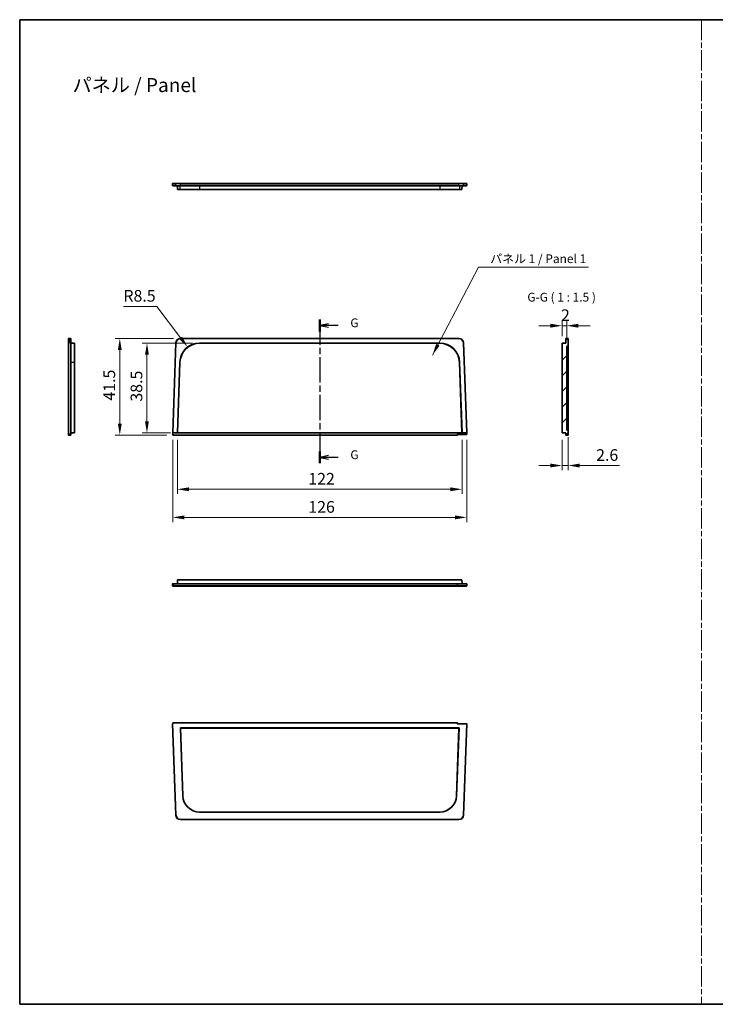
# Model space of a CAD drawing. Units: millimetres. Extents: x 29 to 4360, y -18 to 719.
# Drawn here: x 3774 to 4072, y 16 to 438 of the extents above; entities that cross this region are included whole.
import ezdxf

# ---------------------------------------------------------------- set-up
doc = ezdxf.new("R2010")
doc.units = ezdxf.units.MM
doc.header["$LTSCALE"] = 2
doc.linetypes.add('CHAIN', pattern=[0.3543, 0.2362, -0.0295, 0.0591, -0.0295])
doc.layers.get('Defpoints').update_dxf_attribs({"lineweight": 25})
for name, color, linetype, lineweight in [('Border (ISO)', 7, 'Continuous', 35), ('Dimension (ISO)', 7, 'Continuous', 18), ('Section Line (ISO)', 7, 'CHAIN', 25), ('Sketch Geometry (ISO)', 7, 'Continuous', 18), ('Symbol (ISO)', 7, 'Continuous', 18), ('Visible (ISO)', 7, 'Continuous', 35), ('Visible Narrow (ISO)', 7, 'Continuous', 25)]:
    doc.layers.add(name, color=color, linetype=linetype, lineweight=lineweight)
doc.layers.add('Hatch (ISO)', color=1, linetype='Continuous', lineweight=18, true_color=0xff0000)
doc.styles.add('Note Text (TK)', font='MS PGothic.ttf')
doc.dimstyles.new('Default - Method 1b (TK)', dxfattribs={"dimscale": 2, "dimtxt": 2.5, "dimasz": 2.5, "dimexe": 1, "dimexo": 1.5, "dimgap": 1, "dimtad": 1, "dimtoh": 1, "dimrnd": 1e-08, "dimdsep": 46, "dimtxsty": 'Note Text (TK)', "dimcen": 0.09, "dimdle": 5, "dimclrd": 100, "dimclre": 100, "dimclrt": 7, "dimadec": 1, "dimazin": 1, "dimtfac": 1, "dimtmove": 0, "dimatfit": 3, "dimfxl": 0, "dimtolj": 1, "dimlwd": -1, "dimlwe": -1, "dimarcsym": 0})
doc.dimstyles.new('Default - Method 1b (TK)$7', dxfattribs={"dimscale": 2, "dimtxt": 2.5, "dimasz": 2.5, "dimexe": 1, "dimexo": 1.5, "dimgap": 1, "dimtad": 1, "dimtoh": 1, "dimrnd": 1e-08, "dimdsep": 46, "dimtxsty": 'Note Text (TK)', "dimcen": 0.09, "dimdle": 5, "dimclrd": 256, "dimclre": 100, "dimclrt": 7, "dimadec": 1, "dimazin": 1, "dimtfac": 1, "dimtmove": 0, "dimatfit": 3, "dimfxl": 0, "dimtolj": 1, "dimlwd": -1, "dimlwe": -1, "dimarcsym": 0})

# ---------------------------------------------------------------- blocks, each defined once
blk = doc.blocks.new('図面枠 tk図枠')
at = {"layer": 'Border (ISO)'}
for p, q in [((14.5, 289), (405.5, 289)), ((14.5, 289), (14.5, 8)), ((405.5, 289), (405.5, 8)), ((14.5, 8), (405.5, 8))]:
    blk.add_line(p, q, dxfattribs=at)
blk = doc.blocks.new('2dTransSection6')
at = {"layer": 'Section Line (ISO)', "linetype": 'CHAIN', "ltscale": 15.18207}
blk.add_line((100.21, 203.45), (100.21, 162.42), dxfattribs=at)
at = {"layer": 'Section Line (ISO)', "linetype": 'Continuous', "lineweight": 50}
for p, q in [((100.21, 203.45), (100.21, 200.07)), ((100.21, 165.8), (100.21, 162.42))]:
    blk.add_line(p, q, dxfattribs=at)
at = {"layer": 'Section Line (ISO)', "linetype": 'Continuous'}
for p, q in [((102.71, 202.26), (100.21, 201.76)), ((102.71, 201.76), (100.21, 201.76)), ((100.21, 201.76), (102.71, 201.26)), ((105.49, 201.76), (102.71, 201.76)), ((102.71, 164.61), (100.21, 164.11)), ((102.71, 164.11), (100.21, 164.11)), ((100.21, 164.11), (102.71, 163.61)), ((105.49, 164.11), (102.71, 164.11))]:
    blk.add_line(p, q, dxfattribs=at)
at = {"layer": 'Section Line (ISO)', "char_height": 2.5, "attachment_point": 7, "style": 'Note Text (TK)'}
for insert in [(108.97, 200.49), (108.97, 162.84)]:
    blk.add_mtext('G', dxfattribs=dict(at, insert=insert))
blk = doc.blocks.new('*D98')
at = {"layer": 'Defpoints', "color": 0, "transparency": 16777216}
for p in [(3841.07, 260.66), (3963.07, 260.66), (3963.07, 236.55)]:
    blk.add_point(p, dxfattribs=at)
at = {"layer": 'Dimension (ISO)', "color": 100, "transparency": 16777216}
for p, q in [((3841.07, 257.66), (3841.07, 234.55)), ((3963.07, 257.66), (3963.07, 234.55)), ((3846.07, 236.55), (3958.07, 236.55))]:
    blk.add_line(p, q, dxfattribs=at)
for points in [[(3846.07, 237.38), (3846.07, 235.72), (3841.07, 236.55)], [(3958.07, 237.38), (3958.07, 235.72), (3963.07, 236.55)]]:
    blk.add_solid(points, dxfattribs=at)
at = {"layer": 'Dimension (ISO)', "color": 7, "transparency": 16777216, "insert": (3897.19, 241.05), "char_height": 5, "attachment_point": 4, "style": 'Note Text (TK)'}
blk.add_mtext('\\A1;122', dxfattribs=at)
blk = doc.blocks.new('*D99')
at = {"layer": 'Defpoints', "color": 0, "transparency": 16777216}
for p in [(3839.07, 260.67), (3965.07, 260.67), (3965.07, 224.51)]:
    blk.add_point(p, dxfattribs=at)
at = {"layer": 'Dimension (ISO)', "color": 100, "transparency": 16777216}
for p, q in [((3839.07, 257.67), (3839.07, 222.51)), ((3965.07, 257.67), (3965.07, 222.51)), ((3844.07, 224.51), (3960.07, 224.51))]:
    blk.add_line(p, q, dxfattribs=at)
for points in [[(3844.07, 225.35), (3844.07, 223.68), (3839.07, 224.51)], [(3960.07, 225.35), (3960.07, 223.68), (3965.07, 224.51)]]:
    blk.add_solid(points, dxfattribs=at)
at = {"layer": 'Dimension (ISO)', "color": 7, "transparency": 16777216, "insert": (3897.2, 229.01), "char_height": 5, "attachment_point": 4, "style": 'Note Text (TK)'}
blk.add_mtext('\\A1;126', dxfattribs=at)
blk = doc.blocks.new('*D100')
at = {"layer": 'Defpoints', "color": 0, "transparency": 16777216}
for p in [(3828.05, 299.16), (3850.62, 299.16), (3841.07, 260.66)]:
    blk.add_point(p, dxfattribs=at)
at = {"layer": 'Dimension (ISO)', "color": 100, "transparency": 16777216}
for p, q in [((3847.62, 299.16), (3826.05, 299.16)), ((3828.05, 265.66), (3828.05, 294.16)), ((3838.07, 260.66), (3826.05, 260.66))]:
    blk.add_line(p, q, dxfattribs=at)
for points in [[(3827.21, 294.16), (3828.88, 294.16), (3828.05, 299.16)], [(3827.21, 265.66), (3828.88, 265.66), (3828.05, 260.66)]]:
    blk.add_solid(points, dxfattribs=at)
at = {"layer": 'Dimension (ISO)', "color": 7, "transparency": 16777216, "insert": (3823.55, 274.09), "char_height": 5, "attachment_point": 4, "rotation": 90, "style": 'Note Text (TK)'}
blk.add_mtext('\\A1;38.5', dxfattribs=at)
blk = doc.blocks.new('*D101')
at = {"layer": 'Defpoints', "color": 0, "transparency": 16777216}
for p in [(3816.41, 301.16), (3842.41, 301.16), (3839.55, 259.66)]:
    blk.add_point(p, dxfattribs=at)
at = {"layer": 'Dimension (ISO)', "color": 100, "transparency": 16777216}
for p, q in [((3839.41, 301.16), (3814.41, 301.16)), ((3816.41, 264.66), (3816.41, 296.16)), ((3836.55, 259.66), (3814.41, 259.66))]:
    blk.add_line(p, q, dxfattribs=at)
for points in [[(3815.58, 296.16), (3817.24, 296.16), (3816.41, 301.16)], [(3815.58, 264.66), (3817.24, 264.66), (3816.41, 259.66)]]:
    blk.add_solid(points, dxfattribs=at)
at = {"layer": 'Dimension (ISO)', "color": 7, "transparency": 16777216, "insert": (3811.91, 274.53), "char_height": 5, "attachment_point": 4, "rotation": 90, "style": 'Note Text (TK)'}
blk.add_mtext('\\A1;41.5', dxfattribs=at)
blk = doc.blocks.new('*D102')
at = {"layer": 'Defpoints', "color": 0, "transparency": 16777216}
for p in [(3845.49, 297.44), (3850.62, 290.66)]:
    blk.add_point(p, dxfattribs=at)
at = {"layer": 'Dimension (ISO)', "color": 100, "transparency": 16777216}
for p, q in [((3817.96, 314.9), (3832.29, 314.9)), ((3832.29, 314.9), (3842.48, 301.43))]:
    blk.add_line(p, q, dxfattribs=at)
blk.add_solid([(3843.14, 301.93), (3841.81, 300.93), (3845.49, 297.44)], dxfattribs=at)
at = {"layer": 'Dimension (ISO)', "color": 7, "transparency": 16777216, "insert": (3817.96, 319.4), "char_height": 5, "attachment_point": 4, "style": 'Note Text (TK)'}
blk.add_mtext('\\A1;R8.5', dxfattribs=at)
blk = doc.blocks.new('*D103')
at = {"layer": 'Defpoints', "color": 0, "transparency": 16777216}
for p in [(4007.94, 306.6), (4005.94, 299.1), (4007.94, 297.89)]:
    blk.add_point(p, dxfattribs=at)
at = {"layer": 'Dimension (ISO)', "color": 100, "transparency": 16777216}
for p, q in [((4005.94, 302.1), (4005.94, 308.6)), ((4007.94, 300.89), (4007.94, 308.6)), ((4000.94, 306.6), (3995.94, 306.6)), ((4005.94, 306.6), (4007.94, 306.6)), ((4012.94, 306.6), (4017.94, 306.6))]:
    blk.add_line(p, q, dxfattribs=at)
for points in [[(4000.94, 307.44), (4000.94, 305.77), (4005.94, 306.6)], [(4012.94, 307.44), (4012.94, 305.77), (4007.94, 306.6)]]:
    blk.add_solid(points, dxfattribs=at)
at = {"layer": 'Dimension (ISO)', "color": 7, "transparency": 16777216, "insert": (4005.49, 311.1), "char_height": 5, "attachment_point": 4, "style": 'Note Text (TK)'}
blk.add_mtext('\\A1;2', dxfattribs=at)
blk = doc.blocks.new('*D104')
at = {"layer": 'Defpoints', "color": 0, "transparency": 16777216}
for p in [(4008.54, 261.91), (4005.94, 260.67), (4008.54, 246.73)]:
    blk.add_point(p, dxfattribs=at)
at = {"layer": 'Dimension (ISO)', "color": 100, "transparency": 16777216}
for p, q in [((4005.94, 257.67), (4005.94, 244.73)), ((4008.54, 258.91), (4008.54, 244.73)), ((4000.94, 246.73), (3995.94, 246.73)), ((4005.94, 246.73), (4008.54, 246.73)), ((4013.54, 246.73), (4030.52, 246.73))]:
    blk.add_line(p, q, dxfattribs=at)
for points in [[(4000.94, 247.57), (4000.94, 245.9), (4005.94, 246.73)], [(4013.54, 247.57), (4013.54, 245.9), (4008.54, 246.73)]]:
    blk.add_solid(points, dxfattribs=at)
at = {"layer": 'Dimension (ISO)', "color": 7, "transparency": 16777216, "insert": (4020.54, 251.23), "char_height": 5, "attachment_point": 4, "style": 'Note Text (TK)'}
blk.add_mtext('\\A1;2.6', dxfattribs=at)

msp = doc.modelspace()

# ---------------------------------------------------------------- hatches: boundary and pattern name
at = {"layer": 'Hatch (ISO)'}
h = msp.add_hatch(dxfattribs=at)
h.set_pattern_fill('ANSI31', color=256, scale=38.1, style=0)
h.set_pattern_definition([(45, (3751.75, 4.0467), (-3.367596, 3.367596), [])])
edge = h.paths.add_edge_path()
edge.add_ellipse((4007.6368, 301.06), major_axis=(0, 0.1), ratio=1, start_angle=0, end_angle=90)
edge.add_line((4007.5368, 301.06), (4007.5368, 299.16))
edge.add_line((4007.5368, 299.16), (4005.9368, 299.1041))
edge.add_line((4005.9368, 299.1041), (4005.9368, 260.6739))
edge.add_line((4005.9368, 260.6739), (4007.5368, 260.66))
edge.add_line((4007.5368, 260.66), (4007.5684, 259.7565))
edge.add_ellipse((4007.6683, 259.76), major_axis=(-0.0999, -0.0035), ratio=1, start_angle=0, end_angle=88)
edge.add_line((4007.6683, 259.66), (4008.4368, 259.66))
edge.add_ellipse((4008.4368, 259.76), major_axis=(0, -0.1), ratio=1, start_angle=0, end_angle=90)
edge.add_line((4008.5368, 259.76), (4008.5368, 261.91))
edge.add_line((4008.5368, 261.91), (4007.9368, 261.9309))
edge.add_line((4007.9368, 261.9309), (4007.9368, 297.889))
edge.add_line((4007.9368, 297.889), (4008.5368, 297.91))
edge.add_line((4008.5368, 297.91), (4008.5368, 301.06))
edge.add_ellipse((4008.4368, 301.06), major_axis=(0.1, 0), ratio=1, start_angle=0, end_angle=90)
edge.add_line((4008.4368, 301.16), (4007.6368, 301.16))

# ---------------------------------------------------------------- linework, layer by layer
at = {"layer": 'Sketch Geometry (ISO)', "color": 4, "linetype": 'CHAIN', "lineweight": 18, "ltscale": 18.451101, "true_color": 0x00ffff}
msp.add_line((4065.7523, 437.651), (4065.7523, 16), dxfattribs=at)
at = {"layer": 'Visible (ISO)'}
for p, q in [((3839.0536, 367.4704), (3839.0536, 366.688)), ((3839.1536, 367.5704), (3839.1538, 367.5704)), ((3840.513, 367.5704), (3839.1538, 367.5704)), ((3840.513, 367.5704), (3842.4119, 367.5704)), ((3961.7319, 367.5704), (3842.4119, 367.5704)), ((3961.7319, 367.5704), (3963.6307, 367.5704)), ((3964.9904, 367.5704), (3963.6307, 367.5704)), ((3965.0904, 366.688), (3965.0904, 367.4704)), ((3839.083, 366.6169), (3839.1, 366.5998)), ((3839.1707, 366.5704), (3840.513, 366.5704)), ((3842.4119, 366.5704), (3840.513, 366.5704)), ((3841.0719, 366.5704), (3841.1283, 364.9704)), ((3841.1283, 364.9704), (3842.1822, 364.9704)), ((3850.6212, 364.9704), (3842.1822, 364.9704)), ((3842.4119, 366.5704), (3961.7319, 366.5704)), ((3850.6212, 364.9704), (3953.5226, 364.9704)), ((3961.9616, 364.9704), (3953.5226, 364.9704)), ((3963.6307, 366.5704), (3961.7319, 366.5704)), ((3961.9616, 364.9704), (3963.0155, 364.9704)), ((3963.0719, 366.5704), (3963.0155, 364.9704)), ((3963.6307, 366.5704), (3964.973, 366.5704)), ((3965.0438, 366.5998), (3965.0613, 366.6174)), ((3794.4286, 299.226), (3794.4286, 301.06)), ((3795.3286, 301.16), (3794.5286, 301.16)), ((3795.4286, 301.06), (3795.4286, 299.226)), ((3961.7319, 301.16), (3842.4119, 301.16)), ((4007.5368, 301.06), (4007.5368, 299.16)), ((4008.4368, 301.16), (4007.6368, 301.16)), ((4008.5368, 297.91), (4008.5368, 301.06)), ((3794.4286, 299.226), (3794.4286, 260.1739)), ((3795.4286, 260.66), (3795.4286, 299.226)), ((3795.4286, 299.16), (3797.0286, 299.1041)), ((3797.0286, 299.1041), (3797.0286, 290.9537)), ((3840.4131, 299.2295), (3839.0709, 260.6652)), ((3953.5226, 299.16), (3850.6212, 299.16)), ((3850.6212, 299.1041), (3953.5226, 299.1041)), ((3965.0729, 260.6652), (3963.7307, 299.2295)), ((4007.5368, 299.16), (4005.9368, 299.1041)), ((4005.9368, 299.1041), (4005.9368, 260.6739)), ((4007.9368, 297.889), (4008.5368, 297.91)), ((4007.9368, 261.9309), (4007.9368, 297.889)), ((4008.5368, 297.91), (4008.5368, 290.9121)), ((3797.0286, 260.6739), (3797.0286, 290.9537)), ((3842.1263, 290.9556), (3841.0719, 260.66)), ((3841.1283, 260.6739), (3842.1822, 290.9537)), ((3961.9616, 290.9537), (3963.0155, 260.6739)), ((3963.0719, 260.66), (3962.0174, 290.9556)), ((4008.5368, 290.9121), (4008.5368, 261.91)), ((4008.5368, 261.91), (4007.9368, 261.9309)), ((4008.5368, 259.76), (4008.5368, 261.91)), ((3794.4286, 259.76), (3794.4286, 260.1739)), ((3794.5286, 259.66), (3795.2971, 259.66)), ((3795.4115, 260.1704), (3795.397, 259.7565)), ((3795.4115, 260.1704), (3795.4286, 260.66)), ((3795.4286, 260.66), (3797.0286, 260.6739)), ((3839.0709, 260.6652), (3839.0539, 260.1773)), ((3839.1707, 260.66), (3839.1709, 260.66)), ((3839.1709, 260.66), (3841.0719, 260.66)), ((3839.5536, 259.66), (3961.0079, 259.66)), ((3841.0719, 260.66), (3841.1283, 260.6739)), ((3841.0719, 260.66), (3963.0719, 260.66)), ((3963.0155, 260.6739), (3841.1283, 260.6739)), ((3961.1078, 260.06), (3964.9904, 260.06)), ((3961.1079, 259.76), (3961.1079, 260.06)), ((3963.0719, 260.66), (3963.0155, 260.6739)), ((3963.0719, 260.66), (3964.9729, 260.66)), ((3964.9729, 260.66), (3964.973, 260.66)), ((3965.0904, 260.1634), (3965.0729, 260.6652)), ((4005.9368, 260.6739), (4007.5368, 260.66)), ((4007.5368, 260.66), (4007.5684, 259.7565)), ((4007.6683, 259.66), (4008.4368, 259.66)), ((3839.0536, 195.233), (3839.0536, 196.0155)), ((3839.083, 196.0866), (3839.1, 196.1036)), ((3839.5536, 195.133), (3839.1536, 195.133)), ((3839.1707, 196.133), (3839.1709, 196.133)), ((3839.1709, 196.133), (3841.0719, 196.133)), ((3839.5536, 195.133), (3961.0079, 195.133)), ((3841.0719, 196.133), (3841.1283, 197.733)), ((3841.0719, 196.133), (3963.0719, 196.133)), ((3963.0155, 197.733), (3841.1283, 197.733)), ((3961.0079, 195.133), (3964.9904, 195.133)), ((3961.1079, 196.0015), (3961.1079, 196.012)), ((3961.1079, 195.233), (3961.1079, 196.0015)), ((3963.0719, 196.133), (3963.0155, 197.733)), ((3963.0719, 196.133), (3964.9729, 196.133)), ((3964.9729, 196.133), (3964.973, 196.133)), ((3965.0438, 196.1036), (3965.0613, 196.0861)), ((3965.0904, 196.0155), (3965.0904, 195.233)), ((3839.0539, 136.0625), (3840.4131, 97.0103)), ((3961.0079, 136.5799), (3839.5536, 136.5799)), ((3961.1079, 136.1799), (3961.0079, 136.0799)), ((3961.1079, 136.1799), (3961.1079, 136.4799)), ((3964.9904, 136.1799), (3961.1079, 136.1799)), ((3963.7307, 97.0103), (3965.0904, 136.0764)), ((3842.3662, 134.3299), (3961.7776, 134.3299)), ((3842.3662, 134.3299), (3842.3878, 134.3089)), ((3843.3756, 105.3277), (3842.3662, 134.3299)), ((3961.7559, 134.3089), (3842.3878, 134.3089)), ((3842.3878, 134.3089), (3843.3965, 105.3284)), ((3960.7473, 105.3284), (3961.7559, 134.3089)), ((3961.7776, 134.3299), (3960.7682, 105.3277)), ((3961.7776, 134.3299), (3961.7559, 134.3089)), ((3850.6212, 98.3508), (3953.5226, 98.3508)), ((3953.5226, 98.3299), (3850.6212, 98.3299)), ((3842.4119, 95.0799), (3961.7319, 95.0799))]:
    msp.add_line(p, q, dxfattribs=at)
for centre, radius, start, end in [((3839.1536, 367.4704), 0.1, 90, 180), ((3964.9904, 367.4704), 0.1, 0, 90), ((3964.9904, 366.688), 0.1, 315.094971, 0), ((3794.5286, 301.06), 0.1, 90, 180), ((3795.3286, 301.06), 0.1, 0, 90), ((3842.4119, 299.16), 2, 90, 178.006614), ((3961.7319, 299.16), 2, 1.993386, 90), ((4007.6368, 301.06), 0.1, 90, 180), ((4008.4368, 301.06), 0.1, 0, 90), ((3850.6212, 290.66), 8.5, 90, 178.006614), ((3850.6212, 290.66), 8.4441, 90, 178.006614), ((3953.5226, 290.66), 8.5, 1.993386, 90), ((3953.5226, 290.66), 8.4441, 1.993386, 90), ((3794.5286, 259.76), 0.1, 180, 270), ((3795.2971, 259.76), 0.1, 270, 358), ((3839.5536, 260.16), 0.5, 178.006614, 270), ((3961.0079, 259.76), 0.1, 270, 0), ((3964.9904, 260.16), 0.1, 270, 1.993386), ((4007.6683, 259.76), 0.1, 182, 270), ((4008.4368, 259.76), 0.1, 270, 0), ((3839.1536, 195.233), 0.1, 180, 270), ((3961.0079, 195.233), 0.1, 270, 0), ((3964.9904, 195.233), 0.1, 270, 0), ((3964.9904, 196.0155), 0.1, 0, 44.905029), ((3839.5536, 136.0799), 0.5, 90, 181.993386), ((3961.0079, 136.4799), 0.1, 0, 90), ((3964.9904, 136.0799), 0.1, 358.006614, 90), ((3850.6212, 105.5799), 7.25, 181.993386, 270), ((3850.6212, 105.5799), 7.229, 181.993386, 270), ((3953.5226, 105.5799), 7.229, 270, 358.006614), ((3953.5226, 105.5799), 7.25, 270, 358.006614), ((3842.4119, 97.0799), 2, 181.993386, 270), ((3961.7319, 97.0799), 2, 270, 358.006614)]:
    msp.add_arc(centre, radius, start, end, dxfattribs=at)
for centre, major_axis, ratio, start_param, end_param in [((3839.1708, 366.6704), (0.0383, 0.0924), 0.99914313, 1.96402079, 3.53481702), ((3964.973, 366.6704), (-0.0383, 0.0924), 0.99914313, 2.74836828, 4.31916452), ((3795.3286, 260.6617), (0.1, -0.0017), 0.03477355, 0.00060697, 1.57140321), ((3839.1708, 260.6617), (0.0999, -0.0035), 0.01744451, 3.14159275, 4.71238898), ((3961.0079, 260.16), (0.1, -0.1), 0.01745506, 4.72984227, 6.26573201), ((3964.973, 260.6617), (-0.0999, -0.0035), 0.01744451, 1.57079633, 3.14159232), ((3839.1708, 196.033), (0.0383, -0.0924), 0.99914313, 2.74836828, 3.53481702), ((3961.0079, 196.0155), (-0.0719, 0.0719), 0.96568877, 3.94444411, 5.48033385), ((3961.0079, 196.012), (0, 0.1001), 0.99939083, 4.71238898, 4.74729557), ((3964.973, 196.033), (-0.0383, -0.0924), 0.99914313, 2.74836828, 3.53481702)]:
    msp.add_ellipse(centre, major_axis=major_axis, ratio=ratio, start_param=start_param, end_param=end_param, dxfattribs=at)
for points in [[(3839.083, 366.6169), (3839.0806, 366.6193), (3839.0781, 366.622), (3839.073, 366.6284), (3839.0704, 366.6321), (3839.0653, 366.6406), (3839.0629, 366.6454), (3839.0586, 366.6561), (3839.0568, 366.662), (3839.0543, 366.6746), (3839.0536, 366.6813), (3839.0536, 366.688)], [(3839.083, 196.0866), (3839.0806, 196.0842), (3839.0781, 196.0814), (3839.073, 196.075), (3839.0704, 196.0713), (3839.0653, 196.0629), (3839.0629, 196.0581), (3839.0586, 196.0473), (3839.0568, 196.0414), (3839.0543, 196.0288), (3839.0536, 196.0222), (3839.0536, 196.0155)]]:
    msp.add_open_spline(points, degree=3, knots=[-1.6055874775, -1.6055874775, -1.6055874775, -1.6055874775, -1.5986292473, -1.5986292473, -1.5916710172, -1.5916710172, -1.5847127871, -1.5847127871, -1.5777545569, -1.5777545569, -1.5707963268, -1.5707963268, -1.5707963268, -1.5707963268], dxfattribs=at)
at = {"layer": 'Visible Narrow (ISO)'}
for p, q in [((3839.0539, 367.4704), (3839.0536, 367.4704)), ((3839.0539, 367.4704), (3840.4131, 367.4704)), ((3839.0539, 366.6875), (3839.0539, 367.4704)), ((3842.4119, 367.4704), (3840.4131, 367.4704)), ((3840.4131, 366.6704), (3840.4131, 367.4704)), ((3842.4119, 367.5704), (3842.4119, 367.4704)), ((3842.4119, 367.4704), (3961.7319, 367.4704)), ((3842.4119, 366.6704), (3842.4119, 367.4704)), ((3961.7319, 367.5704), (3961.7319, 367.4704)), ((3963.7307, 367.4704), (3961.7319, 367.4704)), ((3961.7319, 366.6704), (3961.7319, 367.4704)), ((3963.7307, 367.4704), (3965.0904, 367.4704)), ((3963.7307, 366.6704), (3963.7307, 367.4704)), ((3965.0904, 367.4704), (3965.0904, 367.4704)), ((3965.0904, 367.4704), (3965.0904, 366.688)), ((3839.0709, 366.6704), (3839.0539, 366.6875)), ((3840.4131, 366.6704), (3839.0709, 366.6704)), ((3840.4131, 366.6704), (3842.4119, 366.6704)), ((3842.1263, 366.5704), (3842.1822, 364.9704)), ((3842.4119, 366.6704), (3842.4119, 366.5704)), ((3961.7319, 366.6704), (3842.4119, 366.6704)), ((3850.6212, 366.5704), (3850.6212, 364.9704)), ((3953.5226, 366.5704), (3953.5226, 364.9704)), ((3961.7319, 366.6704), (3961.7319, 366.5704)), ((3961.7319, 366.6704), (3963.7307, 366.6704)), ((3962.0174, 366.5704), (3961.9616, 364.9704)), ((3965.0729, 366.6704), (3963.7307, 366.6704)), ((3965.0904, 366.688), (3965.0729, 366.6704)), ((3965.0904, 366.688), (3965.0904, 366.688)), ((3794.5286, 301.16), (3794.5286, 299.2295)), ((3795.3286, 299.2295), (3795.3286, 301.16)), ((3842.4119, 301.16), (3842.4119, 301.06)), ((3842.4119, 301.06), (3961.7319, 301.06)), ((3961.7319, 301.16), (3961.7319, 301.06)), ((3794.5286, 260.1773), (3794.5286, 299.2295)), ((3795.3286, 299.2295), (3794.5286, 299.2295)), ((3795.3286, 299.2295), (3795.3286, 260.6652)), ((3839.1707, 260.66), (3840.513, 299.226)), ((3840.4131, 299.2295), (3840.513, 299.226)), ((3850.6212, 299.16), (3850.6212, 299.1041)), ((3953.5226, 299.16), (3953.5226, 299.1041)), ((3963.7307, 299.2295), (3963.6307, 299.226)), ((3963.6307, 299.226), (3964.973, 260.66)), ((3795.4286, 290.9556), (3797.0286, 290.9537)), ((3842.1263, 290.9556), (3842.1822, 290.9537)), ((3962.0174, 290.9556), (3961.9616, 290.9537)), ((3794.5286, 260.1773), (3794.5286, 259.66)), ((3795.3115, 260.1773), (3794.5286, 260.1773)), ((3795.2971, 259.66), (3795.3115, 260.1773)), ((3795.3286, 260.6652), (3795.3115, 260.1773)), ((3839.1538, 260.1704), (3839.1709, 260.66)), ((3961.0079, 259.7565), (3839.5536, 259.7565)), ((3839.5536, 259.66), (3839.5536, 259.7565)), ((3961.0079, 260.1565), (3961.0079, 259.7565)), ((3964.9904, 260.1565), (3961.0079, 260.1565)), ((3961.0079, 259.66), (3961.0079, 259.7565)), ((3964.9729, 260.66), (3964.9904, 260.1565)), ((3964.9904, 260.1565), (3964.9904, 260.06)), ((3839.0536, 195.233), (3839.5536, 195.233)), ((3839.1538, 196.1159), (3839.1709, 196.133)), ((3961.0079, 196.1015), (3839.5536, 196.1015)), ((3839.5536, 196.0015), (3839.5536, 196.1015)), ((3839.5536, 196.0015), (3961.0079, 196.0015)), ((3839.5536, 195.233), (3839.5536, 196.0015)), ((3961.0079, 195.233), (3839.5536, 195.233)), ((3839.5536, 195.133), (3839.5536, 195.233)), ((3961.0079, 196.1154), (3961.0079, 196.1015)), ((3964.9904, 196.1154), (3961.0079, 196.1154)), ((3961.0079, 196.0015), (3961.0079, 196.1015)), ((3961.0079, 196.0015), (3961.1079, 196.0015)), ((3961.0079, 196.0015), (3961.0079, 195.233)), ((3961.1079, 195.233), (3961.0079, 195.233)), ((3961.0079, 195.133), (3961.0079, 195.233)), ((3961.1078, 196.0155), (3964.9904, 196.0155)), ((3964.9904, 195.233), (3961.1079, 195.233)), ((3964.9729, 196.133), (3964.9904, 196.1154)), ((3964.9904, 196.1154), (3964.9904, 196.0155)), ((3964.9904, 196.0155), (3965.0904, 196.0155)), ((3964.9904, 196.0155), (3964.9904, 195.233)), ((3965.0904, 195.233), (3964.9904, 195.233)), ((3964.9904, 195.233), (3964.9904, 195.133)), ((3839.0539, 136.0625), (3839.1538, 136.0659)), ((3840.513, 97.0138), (3839.1538, 136.0659)), ((3839.5536, 136.4799), (3839.5536, 136.5799)), ((3839.5536, 136.4799), (3961.0079, 136.4799)), ((3961.0079, 136.4799), (3961.0079, 136.5799)), ((3961.0079, 136.4799), (3961.1079, 136.4799)), ((3961.0079, 136.4799), (3961.0079, 136.0799)), ((3961.0079, 136.0799), (3964.9904, 136.0799)), ((3964.9904, 136.0799), (3963.6307, 97.0138)), ((3964.9904, 136.1799), (3964.9904, 136.0799)), ((3965.0904, 136.0764), (3964.9904, 136.0799)), ((3843.3756, 105.3277), (3843.3965, 105.3284)), ((3960.7682, 105.3277), (3960.7473, 105.3284)), ((3840.513, 97.0138), (3840.4131, 97.0103)), ((3850.6212, 98.3299), (3850.6212, 98.3508)), ((3953.5226, 98.3299), (3953.5226, 98.3508)), ((3963.6307, 97.0138), (3963.7307, 97.0103)), ((3961.7319, 95.1799), (3842.4119, 95.1799)), ((3842.4119, 95.1799), (3842.4119, 95.0799)), ((3961.7319, 95.1799), (3961.7319, 95.0799))]:
    msp.add_line(p, q, dxfattribs=at)
for centre, radius, start, end in [((3842.4119, 299.16), 1.9, 90, 178.006614), ((3961.7319, 299.16), 1.9, 1.993386, 90), ((3839.5536, 260.1565), 0.4, 178.006614, 270), ((3839.5536, 136.0799), 0.4, 90, 181.993386), ((3842.4119, 97.0799), 1.9, 181.993386, 270), ((3961.7319, 97.0799), 1.9, 270, 358.006614)]:
    msp.add_arc(centre, radius, start, end, dxfattribs=at)
for centre, major_axis, ratio, start_param, end_param in [((3839.1538, 367.4704), (0, 0.1), 0.99939485, 0, 1.57079633), ((3840.513, 367.4704), (0, 0.1), 0.99939485, 0, 1.57079633), ((3963.6307, 367.4704), (0, 0.1), 0.99939485, 4.71238898, 6.28318531), ((3964.9904, 367.4704), (0, 0.1), 0.99939485, 4.71238898, 6.28318531), ((3839.5536, 366.688), (0.5, 0), 0.02793662, 3.14159265, 3.1763838), ((3839.1538, 366.6875), (-0.0708, -0.0706), 0.99878678, 5.49883772, 6.28318531), ((3840.513, 366.6704), (0, -0.1), 0.99939485, 4.71238898, 6.28318531), ((3963.6307, 366.6704), (0, -0.1), 0.99939485, 0, 1.57079633), ((3964.9904, 366.688), (0.0708, -0.0706), 0.99878678, 0, 0.78434758), ((3794.5286, 299.226), (-0.1, 0), 0.03478413, 4.71238898, 6.28318531), ((3795.3286, 299.226), (0.1, 0), 0.03478413, 0, 1.57079633), ((3794.5286, 260.1739), (-0.1, 0), 0.03478413, 4.71238898, 6.28318531), ((3795.3115, 260.1739), (0.0999, -0.0035), 0.03476297, 0, 1.57201028), ((3839.1538, 260.1739), (-0.0999, 0.0035), 0.0348784, 0, 1.57201028), ((3961.0079, 259.76), (0.1, 0), 0.0348995, 4.71238898, 6.28318531), ((3964.9904, 260.16), (0.0999, 0.0035), 0.0348784, 4.71117503, 6.28318531), ((3839.5536, 196.0155), (0.5, 0), 0.02793662, 3.14159265, 4.71238898), ((3839.1538, 196.016), (-0.0708, 0.0706), 0.99878678, 5.49552262, 6.28318531), ((3839.5536, 196.1154), (-0.4, 0), 0.03492077, 6.24839416, 7.85398163), ((3961.0079, 196.0015), (0.1, 0), 0.99939083, 0, 1.57079633), ((3964.9904, 196.0155), (0.0708, 0.0706), 0.99878678, 0, 0.78766269)]:
    msp.add_ellipse(centre, major_axis=major_axis, ratio=ratio, start_param=start_param, end_param=end_param, dxfattribs=at)

# ---------------------------------------------------------------- block references
at = {"xscale": 1.5, "yscale": 1.5, "zscale": 1.5}
msp.add_blockref('図面枠 tk図枠', (3751.75, 4.0467), dxfattribs=at)
at = {"layer": 'Section Line (ISO)', "xscale": 1.5, "yscale": 1.5, "zscale": 1.5}
msp.add_blockref('2dTransSection6', (3751.75, 4.0467), dxfattribs=at)

# ---------------------------------------------------------------- texts
at = {"layer": 'Symbol (ISO)', "color": 7, "line_spacing_factor": 1.5, "style": 'Note Text (TK)'}
for s, insert, char_height, width, attachment_point in [('{\\fＭＳ Ｐゴシック|b0|i0;\\H6.0000;パネル / Panel}', (3796.1616, 409.6595), 6, 56.982454, 4), ('{パネル 1 / Panel 1}', (3975.1379, 332.2449), 3.75, 44.649124, 7)]:
    msp.add_mtext(s, dxfattribs=dict(at, insert=insert, char_height=char_height, width=width, attachment_point=attachment_point))
at = {"layer": 'Symbol (ISO)', "color": 7, "insert": (3991.0638, 315.785), "char_height": 3.75, "attachment_point": 7, "style": 'Note Text (TK)'}
msp.add_mtext('G-G ( 1 : 1.5 )', dxfattribs=at)

# ---------------------------------------------------------------- dimensions: what is measured, and where the dimension line sits
at = {"layer": 'Dimension (ISO)', "color": 100, "true_color": 0x00ff3f}
dim = msp.add_radius_dim(center=(3850.6212, 290.66), mpoint=(3845.4944, 297.4398), dimstyle='Default - Method 1b (TK)', override={"dimtih": 1, "dimdec": 2, "dimcen": 0, "dimtp": 0, "dimtm": 0, "dimtdec": 2, "dimtofl": 0}, dxfattribs=at)
dim.commit()
dim.dimension.update_dxf_attribs({"geometry": '*D102', "text_midpoint": (3824.1235, 314.9039), "dimtype": 164})
for base, p1, p2, angle, override, picture, middle in [((4007.9368, 306.6041), (4005.9368, 299.1041), (4007.9368, 297.889), 180, {"dimtoh": 0, "dimdec": 2, "dimtp": 0, "dimtm": 0, "dimtdec": 2, "dimtofl": 1, "dimatfit": 1}, '*D103', (4006.9368, 306.6041)), ((3816.4107, 301.16), (3839.5536, 259.66), (3842.4119, 301.16), 270, {"dimtoh": 0, "dimdec": 2, "dimtp": 0, "dimtm": 0, "dimtdec": 2, "dimtofl": 0, "dimatfit": 1}, '*D101', (3816.4107, 280.41)), ((3828.0463, 299.16), (3841.0719, 260.66), (3850.6212, 299.16), 90, {"dimtoh": 0, "dimdec": 2, "dimtp": 0, "dimtm": 0, "dimtdec": 2, "dimtofl": 0, "dimatfit": 1}, '*D100', (3828.0463, 279.91)), ((4008.5368, 246.7327), (4005.9368, 260.6739), (4008.5368, 261.91), 180, {"dimtoh": 0, "dimdec": 2, "dimtp": 0, "dimtm": 0, "dimtdec": 2, "dimtofl": 1, "dimatfit": 1}, '*D104', (4024.5283, 246.7327)), ((3965.0729, 224.5144), (3839.0709, 260.6652), (3965.0729, 260.6652), 180, {"dimtoh": 0, "dimdec": 2, "dimtp": 0, "dimtm": 0, "dimtdec": 2, "dimtofl": 0, "dimatfit": 1}, '*D99', (3902.0719, 224.5144)), ((3963.0719, 236.5508), (3841.0719, 260.66), (3963.0719, 260.66), 180, {"dimtoh": 0, "dimdec": 2, "dimtp": 0, "dimtm": 0, "dimtdec": 2, "dimtofl": 0, "dimatfit": 1}, '*D98', (3902.0719, 236.5508))]:
    dim = msp.add_linear_dim(base=base, p1=p1, p2=p2, angle=angle, dimstyle='Default - Method 1b (TK)', override=override, dxfattribs=at)
    dim.commit()
    dim.dimension.update_dxf_attribs({"geometry": picture, "text_midpoint": middle, "dimtype": 160})

# ---------------------------------------------------------------- leaders
at = {"layer": 'Symbol (ISO)', "color": 100, "true_color": 0x00ff40, "annotation_type": 0, "has_hookline": 1, "hookline_direction": 0, "text_width": 42.081}
msp.add_leader([(3950.384, 293.9901), (3970.1379, 331.6199), (3975.1379, 331.6199)], dimstyle='Default - Method 1b (TK)$7', override={"dimgap": 0, "dimtad": 1}, dxfattribs=at)

doc.saveas('drawing.dxf')
